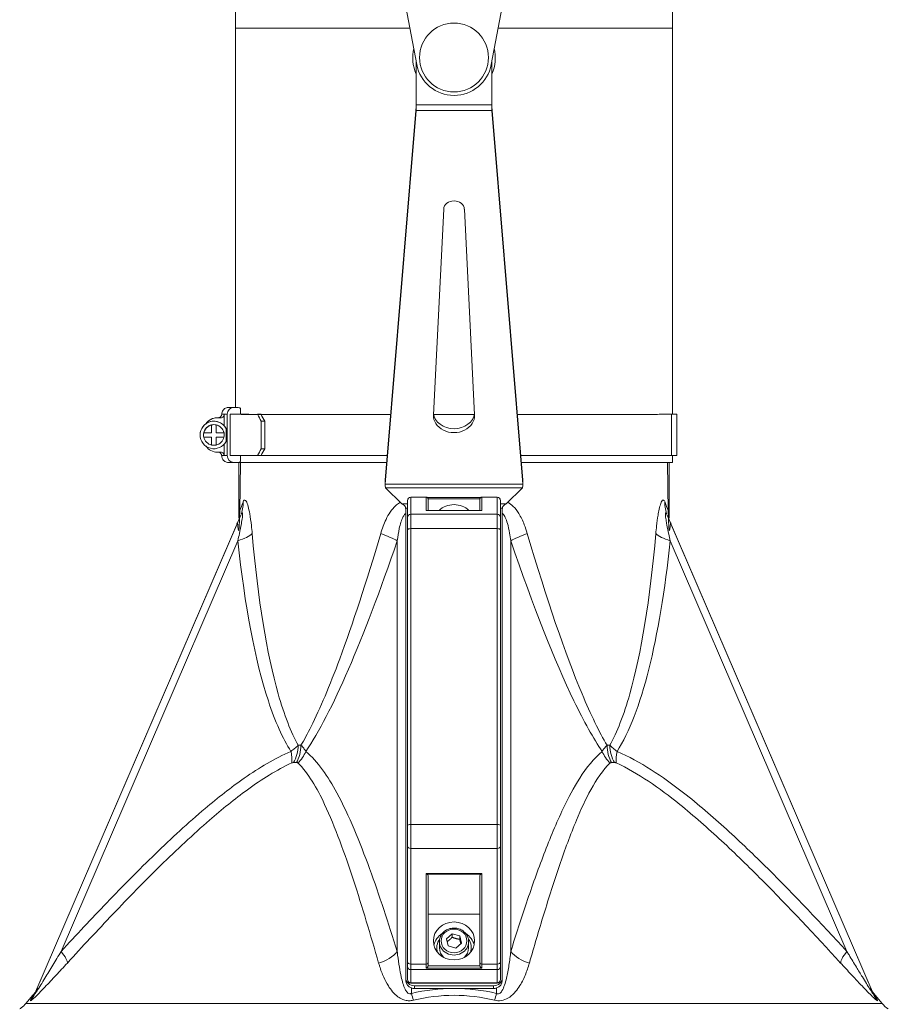
# Model space of a CAD drawing. Units: millimetres. Extents: x -13951 to 12703, y 1228 to 7756.
# Drawn here: x -3815 to -3563, y 2257 to 2543 of the extents above; entities that cross this region are included whole.
import ezdxf

# ---------------------------------------------------------------- set-up
doc = ezdxf.new("R2010")
doc.units = ezdxf.units.MM
doc.layers.add('ERGO', color=3, linetype='Continuous', lineweight=15)
doc.layers.add('OŚ', color=40, linetype='Continuous', lineweight=15)

# ---------------------------------------------------------------- blocks, each defined once
blk = doc.blocks.new('ERGO LUX-K-3 #2')
at = {"layer": 'ERGO'}
for p, q in [((-10.81, 613.23), (-15, 635.28)), ((15, 635.28), (10.81, 613.23)), ((-63.5, 630.28), (-63.5, 623.82)), ((63.5, 623.82), (63.5, 630.28)), ((-63.5, 623.82), (-12.82, 623.82)), ((-63.5, 623.82), (-63.5, 513.62)), ((12.82, 623.82), (63.5, 623.82)), ((63.5, 623.82), (63.5, 511.62)), ((-11, 601.58), (-11, 614.24)), ((11, 601.58), (11, 614.24)), ((-19.98, 492.45), (-11.02, 601.03)), ((-11.02, 599.92), (-11.02, 601.03)), ((-11, 601.58), (11, 601.58)), ((11.02, 601.03), (19.98, 492.45)), ((11.02, 599.92), (11.02, 601.03)), ((-19.98, 491.34), (-11.02, 599.92)), ((11.02, 599.92), (-11.02, 599.92)), ((11.02, 599.92), (19.98, 491.34)), ((-5.99, 511.5), (-3, 571.25)), ((3, 571.25), (5.99, 511.5)), ((-63.95, 513.62), (-62.97, 513.62)), ((-63.5, 513.62), (-63.95, 513.62)), ((-61.99, 513.35), (-61.99, 511.62)), ((-68.76, 510.62), (-67.77, 510.62)), ((-68.76, 510.62), (-68.46, 510.62)), ((-68.46, 510.62), (-68.76, 510.62)), ((-68.76, 510.62), (-68.76, 510.62)), ((-66.76, 511.62), (-66.76, 508.27)), ((-65.9, 499.62), (-65.9, 511.62)), ((-65.03, 511.62), (-65.03, 499.62)), ((-63.85, 511.62), (-65.03, 511.62)), ((-61.99, 511.62), (-63.17, 511.62)), ((-63.17, 511.62), (-63.17, 511.62)), ((-56.06, 511.62), (-57.06, 511.62)), ((-56, 501.62), (-56, 509.62)), ((-56, 509.62), (-54.99, 509.62)), ((-54.99, 509.62), (-54.99, 501.62)), ((63.17, 499.62), (63.17, 511.62)), ((64.72, 499.62), (64.72, 511.62)), ((-70.41, 508.55), (-70.41, 508.55)), ((-70.41, 506.27), (-70.41, 508.55)), ((-69.11, 508.55), (-69.11, 508.55)), ((-69.11, 508.55), (-69.11, 506.27)), ((-66.24, 507.52), (-66.24, 503.72)), ((-73.76, 505.64), (-73.76, 505.64)), ((-72.76, 505.64), (-72.76, 505.64)), ((-72.68, 506.27), (-72.68, 506.27)), ((-72.68, 506.27), (-70.41, 506.27)), ((-70.41, 504.97), (-72.68, 504.97)), ((-72.68, 504.97), (-72.68, 504.97)), ((-70.41, 504.97), (-72.68, 504.97)), ((-70.41, 504.97), (-70.41, 504.97)), ((-70.41, 502.69), (-70.41, 504.97)), ((-69.11, 506.27), (-66.83, 506.27)), ((-66.83, 504.97), (-69.11, 504.97)), ((-69.11, 504.97), (-69.11, 504.97)), ((-66.83, 504.97), (-69.11, 504.97)), ((-69.11, 504.97), (-69.11, 502.69)), ((-66.83, 506.27), (-66.83, 506.27)), ((-66.83, 504.97), (-66.83, 504.97)), ((-66.76, 505.61), (-66.76, 505.61)), ((-67.77, 500.62), (-68.76, 500.62)), ((-66.76, 502.98), (-66.76, 499.62)), ((-54.99, 501.62), (-56, 501.62)), ((-61.99, 499.62), (-61.99, 497.89)), ((-57.06, 499.62), (-56.06, 499.62)), ((63.5, 499.62), (63.5, 497.64)), ((-62.97, 497.62), (-63.95, 497.62)), ((-62.69, 497.64), (-19.55, 497.64)), ((-62.5, 481.49), (-62.5, 497.64)), ((-62.02, 497.64), (-62.26, 483.49)), ((19.55, 497.64), (63.5, 497.64)), ((62.02, 497.64), (62.26, 483.49)), ((62.5, 481.49), (62.5, 497.64)), ((-19.98, 491.34), (-19.98, 492.45)), ((-19.98, 491.16), (-19.98, 492.39)), ((19.98, 491.34), (19.98, 492.45)), ((19.98, 492.39), (19.98, 491.16)), ((-19.98, 491.34), (19.98, 491.34)), ((19.88, 490.25), (-19.88, 490.25)), ((-19.88, 490.25), (-15.2, 485.63)), ((15.2, 485.63), (19.88, 490.25)), ((-13.5, 486.53), (-13.5, 486.56)), ((-13.5, 486.53), (-13.5, 481.62)), ((-12.5, 487.56), (-12.5, 487.52)), ((-12.5, 487.56), (-8.1, 487.56)), ((-12.5, 487.52), (-8.1, 487.52)), ((-12.5, 482.61), (-12.5, 487.52)), ((-8.1, 487.52), (-8.1, 487.56)), ((-8.1, 487.52), (-8.1, 483.68)), ((-7.74, 487.43), (7.74, 487.43)), ((-7.51, 487.07), (7.51, 487.07)), ((-7.5, 486.96), (-7.5, 486.93)), ((-7.5, 483.69), (-7.5, 486.93)), ((7.5, 486.93), (7.5, 486.96)), ((7.5, 486.93), (7.5, 483.69)), ((8.1, 487.56), (8.1, 487.52)), ((8.1, 487.56), (12.5, 487.56)), ((8.1, 483.68), (8.1, 487.52)), ((8.1, 487.52), (12.5, 487.52)), ((12.5, 487.52), (12.5, 487.56)), ((12.5, 487.52), (12.5, 482.61)), ((13.5, 486.56), (13.5, 486.53)), ((13.5, 481.62), (13.5, 486.53)), ((-15.2, 485.63), (-13.5, 485.63)), ((-13.5, 484.31), (-14, 484.31)), ((-14, 484.31), (-14, 347.9)), ((-8.1, 483.68), (8.1, 483.68)), ((8.03, 483.69), (-8.03, 483.69)), ((13.5, 485.63), (15.2, 485.63)), ((14, 484.31), (13.5, 484.31)), ((14, 484.31), (14, 347.9)), ((-61.96, 482.3), (-121.74, 343.39)), ((-13.5, 478.03), (-13.5, 481.62)), ((-12.5, 482.61), (12.5, 482.61)), ((-12.5, 482.61), (-12.5, 478.43)), ((12.5, 478.43), (12.5, 482.61)), ((13.5, 481.62), (13.5, 478.03)), ((121.74, 343.39), (61.96, 482.3)), ((-121.16, 344.75), (-63.04, 479.8)), ((-63.04, 479.8), (-121.16, 344.75)), ((-13.5, 478.03), (-13.5, 392.08)), ((-12.5, 392.47), (-12.5, 478.43)), ((-12.5, 478.43), (12.5, 478.43)), ((12.5, 478.43), (12.5, 392.47)), ((13.5, 392.08), (13.5, 478.03)), ((63.04, 479.8), (121.16, 344.75)), ((63.04, 479.8), (121.16, 344.75)), ((-114.16, 355.57), (-62.8, 474.91)), ((-16.49, 474.9), (-16.49, 355.56)), ((16.49, 355.56), (16.49, 474.9)), ((62.8, 474.91), (114.16, 355.57)), ((-13.5, 386.12), (-13.5, 392.08)), ((-12.5, 392.47), (-12.5, 385.52)), ((-12.5, 392.47), (12.5, 392.47)), ((12.5, 385.52), (12.5, 392.47)), ((13.5, 392.08), (13.5, 386.12)), ((-13.5, 386.12), (-13.5, 352.48)), ((-12.5, 385.52), (12.5, 385.52)), ((-12.5, 351.88), (-12.5, 385.52)), ((12.5, 385.52), (12.5, 351.88)), ((13.5, 352.48), (13.5, 386.12)), ((-8.1, 378.19), (-8.1, 351.88)), ((8.1, 378.19), (-8.1, 378.19)), ((7.8, 378), (-7.8, 378)), ((8.1, 351.88), (8.1, 378.19)), ((-7.5, 352.24), (-7.5, 377.59)), ((7.5, 377.59), (7.5, 352.24)), ((7.5, 366.43), (-7.5, 366.43)), ((-2.21, 359.22), (-0.54, 360.68)), ((-0.54, 360.68), (1.67, 360.08)), ((-0.54, 360.68), (-0.54, 359.69)), ((-4.25, 358.42), (-4.25, 356.64)), ((-1.67, 357.16), (-2.21, 359.22)), ((2.21, 358.02), (0.54, 356.56)), ((1.67, 360.08), (2.21, 358.02)), ((1.67, 359.09), (1.67, 360.08)), ((4.25, 358.42), (4.25, 356.64)), ((-5, 356.25), (-5, 356.64)), ((0.54, 356.56), (-1.67, 357.16)), ((5, 356.25), (5, 356.64)), ((-13.5, 351.2), (-13.5, 352.48)), ((-12.5, 351.88), (-8.1, 351.88)), ((-12.5, 351.88), (-12.5, 350.28)), ((-8.1, 350.68), (-8.1, 351.88)), ((-7.5, 352.24), (-7.5, 351.55)), ((7.5, 351.55), (7.5, 352.24)), ((8.1, 351.88), (8.1, 350.68)), ((8.1, 351.88), (12.5, 351.88)), ((12.5, 350.28), (12.5, 351.88)), ((13.5, 352.48), (13.5, 351.2)), ((-13.5, 351.2), (-13.5, 347.38)), ((-12.5, 350.28), (12.5, 350.28)), ((-12.5, 346.46), (-12.5, 350.28)), ((-8.1, 350.68), (8.1, 350.68)), ((-7.52, 351.42), (7.52, 351.42)), ((12.5, 350.28), (12.5, 346.46)), ((13.5, 347.38), (13.5, 351.2)), ((-14, 347.9), (-14, 347.11)), ((-12.5, 346.46), (-12.5, 346.38)), ((12.5, 346.46), (-12.5, 346.46)), ((-12.5, 346.38), (12.5, 346.38)), ((12.5, 346.38), (12.5, 346.46)), ((14, 347.11), (14, 347.9)), ((-12.38, 343.38), (-12.38, 344.96)), ((-11.5, 345.61), (11.5, 345.61)), ((-11.5, 344.82), (-11.5, 345.61)), ((-11.5, 344.82), (0, 344.82)), ((0, 344.82), (11.5, 344.82)), ((11.5, 345.61), (11.5, 344.82)), ((12.38, 344.96), (12.38, 343.38)), ((-122.36, 342.83), (-124.35, 340.47)), ((122.36, 342.83), (124.35, 340.47))]:
    blk.add_line(p, q, dxfattribs=at)
blk.add_circle((0, 615.28), 10, dxfattribs=at)
for centre, radius, start, end in [((0, 615.28), 12, 167.2096, 203.5565), ((0, 615.28), 12, 336.4435, 12.7904), ((0, 615.28), 11, 190.766, 349.234), ((-69.76, 505.62), 4, 28.3929, 331.6071), ((-69.76, 505.62), 4, 33.6338, 179.7382), ((-68.76, 506.62), 4, 90, 145.2406), ((-68.76, 506.62), 4, 90, 145.1876), ((-69.76, 505.62), 3, 359.7382, 179.7382), ((-69.76, 505.62), 3, 102.5133, 167.4867), ((-69.76, 505.62), 3, 77.4867, 102.5133), ((-69.76, 505.62), 3, 12.5133, 77.4867), ((-69.76, 505.62), 3, 167.4867, 192.5133), ((-69.76, 505.62), 3, 192.5133, 257.4867), ((-69.76, 505.62), 3, 282.5133, 347.4867), ((-69.76, 505.62), 3, 347.4867, 12.5133), ((-68.76, 504.62), 4, 214.8264, 270), ((-69.76, 505.62), 3, 257.4867, 282.5133), ((-12.5, 486.56), 1, 90, 180), ((-8.1, 486.96), 0.6, 0, 90), ((8.1, 486.96), 0.6, 90, 180), ((12.5, 486.56), 1, 0, 90), ((-12.5, 347.38), 1, 180, 270), ((12.5, 347.38), 1, 270, 0)]:
    blk.add_arc(centre, radius, start, end, dxfattribs=at)
for centre, major_axis, ratio, start_param, end_param in [((0, 571.15), (-3, 0), 0.831322, 3.183271, 6.241507), ((0, 513.62), (-65.5, 0), 0.000083, 6.065019, 6.501351), ((-63.95, 511.62), (0, 2), 0.976296, 0.000383, 1.571179), ((0, 513.62), (-64.5, 0), 0.000083, 6.106867, 6.501351), ((-62.97, 511.62), (0, 2), 0.976296, 5.757543, 6.283568), ((0, 510.62), (-68.5, 0), 0.000083, 6.151417, 6.429694), ((0, 511.62), (-67.5, 0), 0.000083, 0.000086, 0.148781), ((0, 511.62), (-67.5, 0), 0.000083, 0.148695, 0.218166), ((-0.98, 511.62), (-65.7, 0), 0.000083, 0.224598, 0.547749), ((-0.98, 511.62), (-64.5, 0), 0.000083, 0.224718, 0.547182), ((0, 511.62), (-64.7, 0), 0.000083, 0.218166, 1.282453), ((0, 511.62), (-63.5, 0), 0.000083, 0.218166, 1.276843), ((-0.98, 509.62), (57.77, -57.78), 0.541538, 4.185718, 4.216164), ((-0.98, 509.62), (-56.72, 56.72), 0.541538, 1.043559, 1.074571), ((0, 511.29), (6, 0), 0.831322, 3.099914, 6.324864), ((0, 512.41), (-6, 0), 0.831322, 0.094703, 3.04689), ((0, 511.62), (63.5, 0), 0.000083, 4.61895, 4.805828), ((0, 511.62), (64.7, 0), 0.000083, 4.620689, 4.804089), ((0, 511.62), (63.5, 0), 0.000083, 5.006342, 6.065019), ((0, 511.62), (64.7, 0), 0.000083, 5.000733, 6.065019), ((-0.98, 511.62), (64.5, 0), 0.000083, 6.065019, 6.310297), ((-0.98, 511.62), (65.7, 0), 0.000083, 6.065019, 6.476492), ((-0.98, 501.62), (-57.78, -57.77), 0.54148, 5.208766, 5.239212), ((-0.98, 501.62), (56.72, 56.71), 0.54148, 2.067173, 2.098186), ((0, 499.62), (-67.5, 0), 0.000083, 0, 0.148695), ((0, 499.62), (-67.5, 0), 0.000083, 0.148695, 0.218166), ((-63.95, 499.62), (0, -2), 0.976296, 4.712772, 6.283568), ((-0.98, 499.62), (-65.7, 0), 0.000083, 0.224598, 0.547749), ((-62.97, 499.62), (0, -2), 0.976296, 0.000383, 0.526247), ((0, 499.62), (64.7, 0), 0.000083, 3.664333, 4.408031), ((0, 499.62), (64.7, 0), 0.000083, 5.016734, 6.065019), ((-0.98, 499.62), (65.7, 0), 0.000083, 6.065019, 6.283185), ((-12.5, 486.53), (-1, 0), 0.99313, 4.712389, 6.283185), ((-8.1, 486.93), (0.6, 0), 0.99313, 0, 1.570796), ((8.1, 486.93), (-0.6, 0), 0.99313, 4.712389, 6.283185), ((12.5, 486.53), (1, 0), 0.99313, 0, 1.570796), ((-71.15, 486.25), (9.19, -3.95), 0.908846, 0.000079, 0.423432), ((-8.1, 483.09), (0.448, 0.448), 0.889091, 0.726755, 0.844041), ((0, 479.87), (6, 0), 0.918584, 0.764437, 2.377155), ((8.1, 483.09), (-0.448, 0.448), 0.889091, 5.439144, 5.55643), ((71.15, 486.25), (-9.19, -3.95), 0.908846, 5.859753, 6.283107), ((-12.5, 481.62), (-1, 0), 0.99313, 4.712389, 6.283185), ((12.5, 481.62), (1, 0), 0.99313, 0, 1.570796), ((-6.37, 641.08), (69.44, -161.37), 0.000013, 6.103846, 6.462585), ((-12.5, 478.03), (-1, 0), 0.395225, 4.712389, 6.283185), ((12.5, 478.03), (1, 0), 0.395225, 0, 1.570796), ((-68.02, 477.15), (9.95, 1.04), 0.320491, 5.231717, 5.914446), ((3.86, 700.92), (-58.6, -296.36), 0.118889, 0.273453, 0.727248), ((-24.71, 477.15), (-9.47, 3.22), 0.099051, 3.694606, 4.377334), ((24.71, 477.15), (9.47, 3.22), 0.099051, 1.905851, 2.588579), ((-2.45, 700.92), (38.11, -296.36), 0.191217, 0.225393, 0.679188), ((68.02, 477.15), (-9.95, 1.04), 0.320491, 0.36874, 1.051468), ((-50.97, 415.6), (0, 8), 0.713348, 4.011896, 4.695054), ((-50.07, 415.6), (0, -8), 0.70081, 0.870301, 1.553459), ((0, 415.47), (-63.45, 0), 0.000083, 0.776532, 0.794264), ((50.07, 415.6), (0, 8), 0.70081, 1.588133, 2.271291), ((0, 415.47), (-63.45, 0), 0.000083, 2.347343, 2.365076), ((50.97, 415.6), (0, -8), 0.713348, 4.729724, 5.412882), ((-51.54, 415.48), (3.15, -7.36), 0.430426, 0.627943, 1.145882), ((-49.63, 415.48), (-5.09, -6.17), 0.829901, 1.410185, 1.928124), ((49.63, 415.48), (5.09, -6.17), 0.829901, 4.355062, 4.873), ((51.54, 415.48), (-3.15, -7.36), 0.430426, 5.137304, 5.655242), ((0, 410.45), (65.33, 0), 0.000083, 3.918109, 3.935842), ((0, 410.45), (65.33, 0), 0.000083, 5.488921, 5.506654), ((-12.5, 392.08), (-1, 0), 0.395225, 4.712389, 6.283185), ((12.5, 392.08), (1, 0), 0.395225, 0, 1.570796), ((-12.5, 386.12), (-1, 0), 0.597905, 0, 1.570796), ((12.5, 386.12), (1, 0), 0.597905, 4.712389, 6.283185), ((-8.1, 378.55), (0.569, -0.569), 0.331881, 5.032831, 5.55643), ((-8.1, 377.59), (-0.6, 0), 0.79045, 3.141593, 4.18879), ((8.1, 377.59), (-0.6, 0), 0.79045, 5.235988, 6.283185), ((8.1, 378.55), (0.569, 0.569), 0.331881, 3.868348, 4.391947), ((0, 356.25), (-6, 0), 0.918584, 5.314828, 6.066363), ((0, 356.25), (6, 0), 0.918584, 0.216822, 0.968358), ((0, 356.64), (-5, 0), 0.918584, 5.699395, 6.583895), ((0, 358.42), (-4.25, 0), 0.918584, 0, 3.141593), ((0, 356.64), (5, 0), 0.918584, 5.982475, 6.866976), ((-118.34, 357.36), (5.89, -5.42), 0.223258, 0.150687, 1.004052), ((-23.07, 357.36), (-7.64, -2.38), 0.659863, 1.518961, 2.372326), ((0, 356.25), (-5, 0), 0.918584, 0, 0.168752), ((0, 356.64), (-4.25, 0), 0.918584, 0, 0.815198), ((0, 356.64), (4.25, 0), 0.918584, 5.467987, 6.283185), ((0, 356.25), (5, 0), 0.918584, 6.114433, 6.283185), ((23.07, 357.36), (7.64, -2.38), 0.659863, 3.91086, 4.764225), ((118.34, 357.36), (-5.89, -5.42), 0.223258, 5.279133, 6.132498), ((-12.5, 352.48), (-1, 0), 0.597905, 0, 1.570796), ((-8.1, 352.24), (0.6, 0), 0.597905, 4.712389, 6.283185), ((8.1, 352.24), (-0.6, 0), 0.597905, 0, 1.570796), ((12.5, 352.48), (1, 0), 0.597905, 4.712389, 6.283185), ((-12.5, 351.2), (-1, 0), 0.918584, 0, 1.570796), ((12.5, 351.2), (1, 0), 0.918584, 4.712389, 6.283185), ((-11.5, 347.9), (-2.5, 0), 0.918584, 0, 1.570796), ((-11.5, 347.11), (-2.5, 0), 0.918584, 0, 1.211344), ((-12.5, 347.38), (-1, 0), 0.918584, 0, 1.570796), ((11.5, 347.9), (2.5, 0), 0.918584, 4.712389, 6.283185), ((11.5, 347.11), (2.5, 0), 0.918584, 5.071842, 6.283185), ((12.5, 347.38), (1, 0), 0.918584, 4.712389, 6.283185), ((-129.09, 346.56), (7.35, -3.16), 0.970021, 5.977972, 6.283051), ((-11.5, 347.11), (2.5, 0), 0.918584, 4.352936, 4.712389), ((-12.38, 346.55), (1.79, -7.8), 0.096019, 5.107774, 5.412853), ((11.5, 347.11), (2.5, 0), 0.918584, 4.712389, 5.071842), ((12.38, 346.55), (-1.79, -7.8), 0.096019, 0.870333, 1.175412), ((129.09, 346.56), (-7.35, -3.16), 0.970021, 0.000135, 0.305214), ((0, 340.47), (124.35, 0), 0.000083, 3.141523, 6.283255)]:
    blk.add_ellipse(centre, major_axis=major_axis, ratio=ratio, start_param=start_param, end_param=end_param, dxfattribs=at)
for major_axis in [(-6, 0), (3.75, 0)]:
    blk.add_ellipse((0, 358.62), major_axis=major_axis, ratio=0.918584, dxfattribs=at)
for points, knots in [([(-11.02, 601.03), (-11.02, 601.07), (-11.01, 601.11), (-11.01, 601.2), (-11.01, 601.25), (-11, 601.34), (-11, 601.39), (-11, 601.49), (-11, 601.53), (-11, 601.58)], [0, 0, 0, 0, 0.25, 0.25, 0.5, 0.5, 0.75, 0.75, 1, 1, 1, 1]), ([(11, 601.58), (11, 601.53), (11, 601.49), (11, 601.39), (11, 601.34), (11.01, 601.25), (11.01, 601.2), (11.01, 601.11), (11.02, 601.07), (11.02, 601.03)], [0, 0, 0, 0, 0.25, 0.25, 0.5, 0.5, 0.75, 0.75, 1, 1, 1, 1]), ([(-67.5, 511.62), (-67.5, 511.84), (-67.46, 512.06), (-67.33, 512.46), (-67.23, 512.66), (-66.97, 513), (-66.81, 513.15), (-66.46, 513.39), (-66.27, 513.48), (-65.96, 513.57), (-65.86, 513.59), (-65.72, 513.61), (-65.69, 513.61), (-65.64, 513.62), (-65.62, 513.62), (-65.59, 513.62), (-65.58, 513.62), (-65.56, 513.62), (-65.56, 513.62), (-65.55, 513.62), (-65.54, 513.62), (-65.53, 513.62), (-65.52, 513.62), (-65.51, 513.62), (-65.5, 513.62), (-65.48, 513.62), (-65.46, 513.62), (-65.33, 513.62), (-65.15, 513.62), (-64.63, 513.62), (-64.32, 513.62), (-63.95, 513.62)], [0, 0, 0, 0, 0.064859, 0.064859, 0.128546, 0.128546, 0.192275, 0.192275, 0.255999, 0.255999, 0.287365, 0.287365, 0.298027, 0.298027, 0.304375, 0.304375, 0.309763, 0.309763, 0.315099, 0.315099, 0.324431, 0.324431, 0.346433, 0.346433, 0.412357, 0.412357, 0.610109, 0.610109, 1.203926, 1.203926, 1.723991, 1.723991, 1.723991, 1.723991]), ([(-64.48, 513.62), (-64.48, 513.62), (-64.48, 513.62), (-64.48, 513.62), (-64.46, 513.62), (-64.36, 513.62), (-64.22, 513.62), (-63.76, 513.62), (-63.41, 513.62), (-62.97, 513.62)], [0.175099, 0.175099, 0.175099, 0.175099, 0.19151, 0.19151, 0.364768, 0.364768, 0.884886, 0.884886, 1.493508, 1.493508, 1.493508, 1.493508]), ([(-68.76, 510.62), (-69.17, 510.62), (-69.59, 510.56), (-70.39, 510.3), (-70.76, 510.11), (-71.44, 509.62), (-71.74, 509.32), (-72, 508.96), (-72.02, 508.93), (-72.04, 508.9)], [1.5707963, 1.5707963, 1.5707963, 1.5707963, 1.8840419, 1.8840419, 2.1972874, 2.1972874, 2.5105329, 2.5105329, 2.5349272, 2.5349272, 2.5349272, 2.5349272]), ([(-68.49, 510.62), (-68.49, 510.62), (-68.49, 510.62), (-68.49, 510.62), (-68.49, 510.62), (-68.48, 510.62), (-68.47, 510.62), (-68.46, 510.62), (-68.45, 510.62), (-68.43, 510.63), (-68.43, 510.63), (-68.41, 510.63), (-68.4, 510.63), (-68.37, 510.63), (-68.34, 510.64), (-68.23, 510.66), (-68.14, 510.69), (-67.99, 510.76), (-67.93, 510.8), (-67.77, 510.93), (-67.68, 511.04), (-67.58, 511.22), (-67.55, 511.3), (-67.51, 511.46), (-67.5, 511.54), (-67.5, 511.62)], [0.8295386, 0.8295386, 0.8295386, 0.8295386, 0.8428142, 0.8428142, 0.8730291, 0.8730291, 0.8867362, 0.8867362, 0.893648, 0.893648, 0.8971105, 0.8971105, 0.9005673, 0.9005673, 0.9074875, 0.9074875, 0.9352759, 0.9352759, 0.9578509, 0.9578509, 0.9974018, 0.9974018, 1.0210641, 1.0210641, 1.0461997, 1.0461997, 1.0461997, 1.0461997]), ([(-67.77, 510.62), (-67.64, 510.62), (-67.49, 510.65), (-67.26, 510.75), (-67.14, 510.83), (-66.96, 511), (-66.88, 511.13), (-66.78, 511.35), (-66.76, 511.5), (-66.76, 511.62)], [0.1488892, 0.1488892, 0.1488892, 0.1488892, 0.1864459, 0.1864459, 0.2238007, 0.2238007, 0.2609046, 0.2609046, 0.2977987, 0.2977987, 0.2977987, 0.2977987]), ([(-66.42, 507.84), (-66.38, 507.77), (-66.33, 507.69), (-66.26, 507.57), (-66.25, 507.55), (-66.24, 507.52)], [1.0933839, 1.0933839, 1.0933839, 1.0933839, 1.177416, 1.177416, 1.2005591, 1.2005591, 1.2005591, 1.2005591]), ([(-67.5, 499.62), (-67.5, 499.73), (-67.52, 499.84), (-67.59, 500.04), (-67.64, 500.14), (-67.77, 500.31), (-67.84, 500.39), (-68.02, 500.51), (-68.12, 500.55), (-68.27, 500.6), (-68.32, 500.61), (-68.38, 500.62), (-68.39, 500.62), (-68.41, 500.62), (-68.42, 500.62), (-68.43, 500.62), (-68.44, 500.62), (-68.45, 500.62), (-68.46, 500.62), (-68.46, 500.62), (-68.46, 500.62), (-68.46, 500.62)], [0, 0, 0, 0, 0.0324307, 0.0324307, 0.0642749, 0.0642749, 0.0961397, 0.0961397, 0.1279949, 0.1279949, 0.1433762, 0.1433762, 0.1470889, 0.1470889, 0.1498378, 0.1498378, 0.1535409, 0.1535409, 0.1572125, 0.1572125, 0.1575339, 0.1575339, 0.1575339, 0.1575339]), ([(-66.76, 499.62), (-66.76, 499.75), (-66.78, 499.89), (-66.88, 500.12), (-66.96, 500.24), (-67.14, 500.42), (-67.26, 500.5), (-67.49, 500.59), (-67.64, 500.62), (-67.77, 500.62)], [0.2977987, 0.2977987, 0.2977987, 0.2977987, 0.3346928, 0.3346928, 0.3717967, 0.3717967, 0.4091515, 0.4091515, 0.4467082, 0.4467082, 0.4467082, 0.4467082]), ([(-63.95, 497.62), (-64.48, 497.62), (-64.87, 497.62), (-65.26, 497.62), (-65.35, 497.62), (-65.45, 497.62), (-65.47, 497.62), (-65.49, 497.62), (-65.5, 497.62), (-65.51, 497.62), (-65.52, 497.62), (-65.53, 497.62), (-65.53, 497.62), (-65.56, 497.62), (-65.56, 497.62), (-65.58, 497.62), (-65.58, 497.63), (-65.6, 497.63), (-65.6, 497.63), (-65.63, 497.63), (-65.65, 497.63), (-65.71, 497.63), (-65.75, 497.64), (-65.97, 497.67), (-66.14, 497.72), (-66.47, 497.86), (-66.62, 497.96), (-66.9, 498.18), (-67.02, 498.31), (-67.22, 498.6), (-67.31, 498.75), (-67.46, 499.14), (-67.5, 499.38), (-67.5, 499.62)], [0, 0, 0, 0, 0.731623, 0.731623, 1.090234, 1.090234, 1.264602, 1.264602, 1.349492, 1.349492, 1.381327, 1.381327, 1.407583, 1.407583, 1.414164, 1.414164, 1.417452, 1.417452, 1.420749, 1.420749, 1.42743, 1.42743, 1.440693, 1.440693, 1.493741, 1.493741, 1.546632, 1.546632, 1.599523, 1.599523, 1.652413, 1.652413, 1.724016, 1.724016, 1.724016, 1.724016]), ([(-58.63, 476.98), (-58.7, 477.78), (-58.78, 478.57), (-59, 480.53), (-59.16, 481.67), (-59.49, 483.51), (-59.64, 484.24), (-59.99, 485.51), (-60.18, 486.05), (-60.51, 486.58), (-60.64, 486.69), (-60.89, 486.71), (-61.01, 486.63), (-61.18, 486.37), (-61.24, 486.24), (-61.3, 486.08)], [0, 0, 0, 0, 0.255625, 0.255625, 0.647165, 0.647165, 0.940976, 0.940976, 1.249099, 1.249099, 1.454324, 1.454324, 1.650964, 1.650964, 1.773864, 1.773864, 1.773864, 1.773864]), ([(61.3, 486.08), (61.24, 486.24), (61.18, 486.37), (61.03, 486.6), (60.94, 486.68), (60.69, 486.73), (60.54, 486.62), (60.28, 486.2), (60.18, 485.99), (59.92, 485.28), (59.75, 484.69), (59.49, 483.49), (59.37, 482.9), (59.11, 481.29), (58.97, 480.23), (58.76, 478.43), (58.69, 477.71), (58.63, 476.98)], [0, 0, 0, 0, 0.1229, 0.1229, 0.280867, 0.280867, 0.524765, 0.524765, 0.678833, 0.678833, 0.95582, 0.95582, 1.18087, 1.18087, 1.540951, 1.540951, 1.773864, 1.773864, 1.773864, 1.773864]), ([(-63.07, 479.73), (-63.07, 479.73), (-63.07, 479.73), (-63.07, 479.73), (-63.07, 479.73), (-63.06, 479.74), (-63.06, 479.75), (-63.05, 479.77), (-63.05, 479.77), (-63.04, 479.79), (-63.04, 479.79), (-63.04, 479.81), (-63.03, 479.82), (-63.02, 479.85), (-63.01, 479.87), (-62.98, 479.95), (-62.96, 479.99), (-62.87, 480.22), (-62.44, 473.24), (-62.26, 483.49)], [-0.008999777, -0.008999777, -0.008999777, -0.008999777, -0.008969911, -0.008969911, -0.004485708, -0.004485708, -0.002243607, -0.002243607, -0.001680118, -0.001680118, -0.001380435, -0.001380435, -0.000930554, -0.000930554, -0.000544989, -0.000544989, -0.000278216, -0.000278216, -0.000001506, -0.000001506, -0.000001506, -0.000001506]), ([(-61.3, 486.08), (-61.39, 485.84), (-61.47, 485.61), (-62.02, 484.13), (-62.26, 483.49), (-62.26, 483.49)], [-0.1793696, -0.1793696, -0.1793696, -0.1793696, -0.1540495, -0.1540495, 0.0000015, 0.0000015, 0.0000015, 0.0000015]), ([(-15.63, 486.06), (-15.71, 486.02), (-15.78, 485.98), (-16.26, 485.69), (-16.65, 485.39), (-18.15, 483.99), (-19.04, 482.6), (-20.38, 479.8), (-20.88, 478.4), (-21.3, 476.98)], [0.607968, 0.607968, 0.607968, 0.607968, 0.636359, 0.636359, 0.802787, 0.802787, 1.319319, 1.319319, 1.774027, 1.774027, 1.774027, 1.774027]), ([(-14, 484.31), (-14, 484.62), (-14.3, 485.06), (-14.66, 485.34), (-14.84, 485.47), (-15.02, 485.57), (-15.2, 485.63)], [0, 0, 0, 0, 0.677305, 0.677305, 0.677305, 1, 1, 1, 1]), ([(-14, 483.52), (-14, 483.86), (-14.04, 484.25), (-14.11, 484.67), (-14.12, 484.69), (-14.12, 484.71)], [0, 0, 0, 0, 0.25, 0.25, 0.2612249, 0.2612249, 0.2612249, 0.2612249]), ([(15.2, 485.63), (14.83, 485.51), (14.41, 485.18), (14.18, 484.81), (14.07, 484.63), (14, 484.46), (14, 484.31)], [0, 0, 0, 0, 0.677305, 0.677305, 0.677305, 1, 1, 1, 1]), ([(14.12, 484.71), (14.12, 484.69), (14.11, 484.67), (14.04, 484.25), (14, 483.86), (14, 483.52)], [0.7387751, 0.7387751, 0.7387751, 0.7387751, 0.75, 0.75, 1, 1, 1, 1]), ([(21.3, 476.98), (21.04, 477.85), (20.76, 478.71), (19.97, 480.7), (19.44, 481.82), (18.33, 483.59), (17.79, 484.29), (16.71, 485.35), (16.19, 485.75), (15.63, 486.06)], [0, 0, 0, 0, 0.277962, 0.277962, 0.662618, 0.662618, 0.946171, 0.946171, 1.165899, 1.165899, 1.165899, 1.165899]), ([(62.26, 483.49), (62.26, 483.49), (62.02, 484.13), (61.47, 485.61), (61.39, 485.84), (61.3, 486.08)], [-0.0000015, -0.0000015, -0.0000015, -0.0000015, 0.1540495, 0.1540495, 0.1793696, 0.1793696, 0.1793696, 0.1793696]), ([(63.07, 479.73), (63.07, 479.73), (63.07, 479.73), (63.07, 479.73), (63.07, 479.73), (63.06, 479.74), (63.06, 479.75), (63.05, 479.77), (63.05, 479.77), (63.04, 479.79), (63.04, 479.79), (63.04, 479.81), (63.03, 479.82), (63.02, 479.85), (63.01, 479.87), (62.98, 479.95), (62.96, 479.99), (62.87, 480.22), (62.44, 473.24), (62.26, 483.49)], [-0.008999776, -0.008999776, -0.008999776, -0.008999776, -0.008969911, -0.008969911, -0.004485708, -0.004485708, -0.002243607, -0.002243607, -0.001680118, -0.001680118, -0.001380435, -0.001380435, -0.000930554, -0.000930554, -0.000544989, -0.000544989, -0.000278217, -0.000278217, -0.000001506, -0.000001506, -0.000001506, -0.000001506]), ([(-63.07, 479.73), (-63.13, 479.59), (-62.86, 480.22), (-62.16, 481.83), (-62.07, 482.06), (-61.96, 482.3)], [-0.0156099, -0.0156099, -0.0156099, -0.0156099, 0.1540495, 0.1540495, 0.1793696, 0.1793696, 0.1793696, 0.1793696]), ([(-61.96, 482.3), (-61.89, 482.46), (-61.83, 482.59), (-61.68, 482.88), (-61.6, 482.98), (-61.48, 483.03), (-61.44, 482.97), (-61.4, 482.58), (-61.43, 482.16), (-61.56, 481.12), (-61.66, 480.51), (-61.94, 478.96), (-62.13, 477.98), (-62.49, 476.29), (-62.64, 475.6), (-62.8, 474.91)], [-1.773864, -1.773864, -1.773864, -1.773864, -1.650964, -1.650964, -1.454324, -1.454324, -1.249099, -1.249099, -0.940976, -0.940976, -0.647165, -0.647165, -0.255625, -0.255625, 0, 0, 0, 0]), ([(-16.49, 474.9), (-16.33, 476.14), (-16.14, 477.35), (-15.62, 479.74), (-15.28, 480.92), (-14.7, 482.05), (-14.54, 482.3), (-14.26, 482.64), (-14.13, 482.76), (-14, 482.84)], [-1.774027, -1.774027, -1.774027, -1.774027, -1.319319, -1.319319, -0.802787, -0.802787, -0.636359, -0.636359, -0.508227, -0.508227, -0.508227, -0.508227]), ([(14, 482.84), (14.07, 482.8), (14.14, 482.74), (14.46, 482.44), (14.69, 482.09), (15.14, 481.16), (15.34, 480.58), (15.77, 479.08), (15.98, 478.13), (16.28, 476.41), (16.39, 475.66), (16.49, 474.9)], [-1.265655, -1.265655, -1.265655, -1.265655, -1.198689, -1.198689, -0.946171, -0.946171, -0.662618, -0.662618, -0.277962, -0.277962, 0, 0, 0, 0]), ([(62.8, 474.91), (62.65, 475.54), (62.52, 476.17), (62.19, 477.72), (62, 478.63), (61.75, 479.99), (61.67, 480.49), (61.51, 481.49), (61.45, 481.97), (61.42, 482.54), (61.42, 482.7), (61.45, 482.99), (61.5, 483.05), (61.63, 482.94), (61.7, 482.84), (61.83, 482.59), (61.89, 482.46), (61.96, 482.3)], [-1.773864, -1.773864, -1.773864, -1.773864, -1.540951, -1.540951, -1.18087, -1.18087, -0.95582, -0.95582, -0.678833, -0.678833, -0.524765, -0.524765, -0.280867, -0.280867, -0.1229, -0.1229, 0, 0, 0, 0]), ([(-62.8, 474.91), (-60.79, 455.75), (-57.79, 440), (-51.96, 422.36), (-49.76, 417.46), (-47.36, 413.69)], [-0.7037622, -0.7037622, -0.7037622, -0.7037622, -0.4041607, -0.4041607, -0.2499668, -0.2499668, -0.2499668, -0.2499668]), ([(-45.26, 415.46), (-47.39, 419.27), (-49.34, 424.28), (-54.38, 442.07), (-56.94, 457.82), (-58.63, 476.98)], [0.2458816, 0.2458816, 0.2458816, 0.2458816, 0.4041607, 0.4041607, 0.7037622, 0.7037622, 0.7037622, 0.7037622]), ([(-21.3, 476.98), (-25.43, 462.92), (-29.43, 450.7), (-33.19, 440.59), (-36.12, 432.72), (-38.9, 426.14), (-42.52, 418.9), (-43.51, 417.07), (-44.47, 415.46)], [-0.7037622, -0.7037622, -0.7037622, -0.7037622, -0.4839659, -0.4839659, -0.4839659, -0.3128124, -0.3128124, -0.2458816, -0.2458816, -0.2458816, -0.2458816]), ([(16.49, 474.9), (23.01, 455.74), (29.22, 440), (37.75, 422.36), (40.49, 417.46), (43.05, 413.69)], [-0.7037622, -0.7037622, -0.7037622, -0.7037622, -0.4041607, -0.4041607, -0.2499668, -0.2499668, -0.2499668, -0.2499668]), ([(44.47, 415.46), (42.2, 419.27), (39.77, 424.28), (32.31, 442.07), (26.93, 457.82), (21.3, 476.98)], [0.2458816, 0.2458816, 0.2458816, 0.2458816, 0.4041607, 0.4041607, 0.7037622, 0.7037622, 0.7037622, 0.7037622]), ([(58.63, 476.98), (56.94, 457.82), (54.38, 442.07), (49.34, 424.28), (47.39, 419.27), (45.26, 415.46)], [-0.7037622, -0.7037622, -0.7037622, -0.7037622, -0.4041607, -0.4041607, -0.2458816, -0.2458816, -0.2458816, -0.2458816]), ([(-45.26, 415.46), (-45.57, 415.18), (-45.93, 414.86), (-46.65, 414.25), (-46.99, 413.98), (-47.36, 413.69)], [0, 0, 0, 0, 0.04271079, 0.04271079, 0.07421974, 0.07421974, 0.07421974, 0.07421974]), ([(-43.05, 413.69), (-43.22, 414.01), (-43.43, 414.31), (-43.9, 414.91), (-44.18, 415.2), (-44.47, 415.46)], [0, 0, 0, 0, 0.0348701, 0.0348701, 0.07421974, 0.07421974, 0.07421974, 0.07421974]), ([(44.47, 415.46), (44.16, 415.18), (43.86, 414.86), (43.39, 414.25), (43.2, 413.98), (43.05, 413.69)], [0, 0, 0, 0, 0.04271079, 0.04271079, 0.07421974, 0.07421974, 0.07421974, 0.07421974]), ([(47.36, 413.69), (46.95, 414.01), (46.58, 414.31), (45.87, 414.91), (45.55, 415.2), (45.26, 415.46)], [0, 0, 0, 0, 0.03487011, 0.03487011, 0.07421974, 0.07421974, 0.07421974, 0.07421974]), ([(-47.36, 413.69), (-52.05, 411.68), (-56.58, 408.96), (-64.83, 403.2), (-68.6, 400.22), (-77.27, 392.9), (-82.09, 388.44), (-91.57, 379.27), (-96.24, 374.54), (-105.34, 365.07), (-109.76, 360.34), (-114.16, 355.57)], [-9.311212, -9.311212, -9.311212, -9.311212, -7.614179, -7.614179, -6.097613, -6.097613, -4.053454, -4.053454, -1.996765, -1.996765, 0, 0, 0, 0]), ([(-16.49, 355.56), (-19.04, 363.76), (-21.68, 371.84), (-25.97, 383.52), (-27.45, 387.35), (-30.59, 394.75), (-32.25, 398.32), (-35.34, 404.04), (-36.72, 406.31), (-39.69, 410.4), (-41.29, 412.23), (-43.05, 413.69)], [0, 0, 0, 0, 3.428414, 3.428414, 5.142618, 5.142618, 6.856823, 6.856823, 8.084597, 8.084597, 9.312372, 9.312372, 9.312372, 9.312372]), ([(43.05, 413.69), (40.61, 411.68), (38.48, 408.96), (34.81, 403.2), (33.23, 400.22), (29.73, 392.89), (27.88, 388.44), (24.36, 379.26), (22.69, 374.53), (19.5, 365.07), (17.98, 360.33), (16.49, 355.56)], [-9.311212, -9.311212, -9.311212, -9.311212, -7.614179, -7.614179, -6.097613, -6.097613, -4.053454, -4.053454, -1.996765, -1.996765, 0, 0, 0, 0]), ([(114.16, 355.57), (106.61, 363.76), (98.98, 371.84), (87.21, 383.53), (83.24, 387.35), (75.11, 394.75), (70.96, 398.33), (63.63, 404.05), (60.5, 406.31), (54.06, 410.4), (50.76, 412.23), (47.36, 413.69)], [0, 0, 0, 0, 3.428414, 3.428414, 5.142618, 5.142618, 6.856823, 6.856823, 8.084597, 8.084597, 9.312372, 9.312372, 9.312372, 9.312372]), ([(-112.33, 352.21), (-107.96, 356.98), (-103.57, 361.71), (-94.55, 371.18), (-89.93, 375.91), (-80.58, 385.08), (-75.85, 389.54), (-67.41, 396.86), (-63.75, 399.84), (-55.83, 405.6), (-51.53, 408.32), (-47.14, 410.33)], [0, 0, 0, 0, 1.996765, 1.996765, 4.053454, 4.053454, 6.097613, 6.097613, 7.614179, 7.614179, 9.311212, 9.311212, 9.311212, 9.311212]), ([(-47.14, 410.33), (-47.05, 410.37), (-46.97, 410.39), (-46.79, 410.44), (-46.7, 410.45), (-46.61, 410.45)], [-0.07421974, -0.07421974, -0.07421974, -0.07421974, -0.04271079, -0.04271079, 0, 0, 0, 0]), ([(-45.79, 410.45), (-45.7, 410.45), (-45.62, 410.44), (-45.48, 410.4), (-45.43, 410.37), (-45.38, 410.33)], [-0.07421974, -0.07421974, -0.07421974, -0.07421974, -0.0348701, -0.0348701, 0, 0, 0, 0]), ([(-45.38, 410.33), (-43.85, 408.87), (-42.46, 407.04), (-39.89, 402.95), (-38.71, 400.69), (-36.02, 394.97), (-34.58, 391.39), (-31.81, 383.99), (-30.5, 380.17), (-26.66, 368.48), (-24.25, 360.4), (-21.9, 352.2)], [-9.312372, -9.312372, -9.312372, -9.312372, -8.084597, -8.084597, -6.856823, -6.856823, -5.142618, -5.142618, -3.428414, -3.428414, 0, 0, 0, 0]), ([(21.9, 352.2), (23.27, 356.97), (24.66, 361.71), (27.56, 371.18), (29.07, 375.91), (32.2, 385.08), (33.82, 389.54), (36.88, 396.86), (38.25, 399.84), (41.42, 405.6), (43.26, 408.32), (45.38, 410.33)], [0, 0, 0, 0, 1.996765, 1.996765, 4.053454, 4.053454, 6.097613, 6.097613, 7.614179, 7.614179, 9.311212, 9.311212, 9.311212, 9.311212]), ([(45.38, 410.33), (45.42, 410.36), (45.47, 410.39), (45.61, 410.44), (45.69, 410.45), (45.79, 410.45)], [-0.07421974, -0.07421974, -0.07421974, -0.07421974, -0.04271079, -0.04271079, 0, 0, 0, 0]), ([(46.61, 410.45), (46.69, 410.45), (46.78, 410.44), (46.96, 410.4), (47.04, 410.37), (47.14, 410.33)], [-0.07421974, -0.07421974, -0.07421974, -0.07421974, -0.03487011, -0.03487011, 0, 0, 0, 0]), ([(47.14, 410.33), (50.32, 408.88), (53.45, 407.04), (59.59, 402.95), (62.6, 400.69), (69.7, 394.97), (73.75, 391.39), (81.71, 384), (85.63, 380.17), (97.25, 368.48), (104.83, 360.41), (112.33, 352.21)], [-9.312372, -9.312372, -9.312372, -9.312372, -8.084597, -8.084597, -6.856823, -6.856823, -5.142618, -5.142618, -3.428414, -3.428414, 0, 0, 0, 0]), ([(-4.25, 358.42), (-4.25, 358.84), (-4.18, 359.25), (-3.9, 360.05), (-3.69, 360.42), (-3.16, 361.1), (-2.83, 361.39), (-2.09, 361.88), (-1.68, 362.07), (-0.81, 362.32), (-0.36, 362.37), (0.56, 362.35), (1.01, 362.28), (1.87, 361.99), (2.27, 361.78), (2.99, 361.26), (3.3, 360.94), (3.8, 360.23), (3.99, 359.84), (4.2, 359.11), (4.25, 358.76), (4.25, 358.42)], [3.141593, 3.141593, 3.141593, 3.141593, 3.455173, 3.455173, 3.770331, 3.770331, 4.089112, 4.089112, 4.411477, 4.411477, 4.736094, 4.736094, 5.061375, 5.061375, 5.385758, 5.385758, 5.707633, 5.707633, 6.025755, 6.025755, 6.283185, 6.283185, 6.283185, 6.283185]), ([(-114.16, 355.57), (-114.96, 354.22), (-115.76, 352.9), (-117.34, 350.3), (-118.11, 349.02), (-119.28, 347.11), (-119.69, 346.45), (-120.47, 345.2), (-120.84, 344.62), (-121.38, 343.78), (-121.59, 343.48), (-121.79, 343.22), (-121.81, 343.24), (-121.74, 343.39)], [-2.024035, -2.024035, -2.024035, -2.024035, -1.518026, -1.518026, -1.012018, -1.012018, -0.72458, -0.72458, -0.437142, -0.437142, -0.206981, -0.206981, 0, 0, 0, 0]), ([(-12.38, 343.38), (-12.47, 343.33), (-12.56, 343.29), (-12.8, 343.24), (-12.95, 343.25), (-13.28, 343.38), (-13.46, 343.52), (-13.84, 343.95), (-14.03, 344.27), (-14.44, 345.11), (-14.65, 345.67), (-15.02, 346.86), (-15.18, 347.5), (-15.54, 349.07), (-15.72, 350.03), (-16.07, 352.16), (-16.23, 353.34), (-16.42, 354.87), (-16.45, 355.21), (-16.49, 355.56)], [-2.024374, -2.024374, -2.024374, -2.024374, -1.952239, -1.952239, -1.836821, -1.836821, -1.686779, -1.686779, -1.495601, -1.495601, -1.232, -1.232, -0.96424, -0.96424, -0.581974, -0.581974, -0.129736, -0.129736, 0, 0, 0, 0]), ([(16.49, 355.56), (16.35, 354.22), (16.18, 352.89), (15.77, 350.29), (15.54, 349.01), (15.08, 347.11), (14.9, 346.44), (14.47, 345.19), (14.23, 344.61), (13.71, 343.77), (13.45, 343.47), (12.91, 343.21), (12.64, 343.23), (12.38, 343.38)], [-2.024035, -2.024035, -2.024035, -2.024035, -1.518027, -1.518027, -1.012018, -1.012018, -0.724556, -0.724556, -0.437095, -0.437095, -0.206988, -0.206988, 0, 0, 0, 0]), ([(121.74, 343.39), (121.76, 343.34), (121.78, 343.3), (121.79, 343.25), (121.77, 343.26), (121.66, 343.38), (121.56, 343.53), (121.27, 343.96), (121.06, 344.28), (120.52, 345.12), (120.17, 345.68), (119.43, 346.87), (119.04, 347.51), (118.07, 349.08), (117.49, 350.04), (116.2, 352.17), (115.49, 353.35), (114.57, 354.88), (114.36, 355.22), (114.16, 355.57)], [-2.024372, -2.024372, -2.024372, -2.024372, -1.952236, -1.952236, -1.836819, -1.836819, -1.686777, -1.686777, -1.495598, -1.495598, -1.231645, -1.231645, -0.963977, -0.963977, -0.581645, -0.581645, -0.1293, -0.1293, 0, 0, 0, 0]), ([(-123, 341.4), (-123.07, 341.24), (-123.03, 341.21), (-122.7, 341.42), (-122.41, 341.67), (-121.62, 342.41), (-121.1, 342.92), (-120.01, 344.03), (-119.43, 344.62), (-117.8, 346.32), (-116.72, 347.47), (-114.54, 349.8), (-113.44, 351), (-112.33, 352.21)], [0, 0, 0, 0, 0.206981, 0.206981, 0.437142, 0.437142, 0.72458, 0.72458, 1.012018, 1.012018, 1.518026, 1.518026, 2.024035, 2.024035, 2.024035, 2.024035]), ([(-21.9, 352.2), (-21.81, 351.89), (-21.72, 351.58), (-21.28, 350.2), (-20.89, 349.14), (-20.04, 347.23), (-19.6, 346.37), (-18.71, 344.96), (-18.31, 344.4), (-17.4, 343.34), (-16.89, 342.84), (-15.88, 342.1), (-15.4, 341.82), (-14.47, 341.45), (-14.03, 341.33), (-13.21, 341.24), (-12.84, 341.23), (-12.24, 341.3), (-12.02, 341.33), (-11.8, 341.39)], [0, 0, 0, 0, 0.129736, 0.129736, 0.581974, 0.581974, 0.96424, 0.96424, 1.232, 1.232, 1.495601, 1.495601, 1.686779, 1.686779, 1.836821, 1.836821, 1.952239, 1.952239, 2.024374, 2.024374, 2.024374, 2.024374]), ([(11.8, 341.39), (12.43, 341.23), (13.11, 341.2), (14.45, 341.41), (15.09, 341.67), (16.37, 342.4), (16.96, 342.91), (18.01, 344.02), (18.47, 344.61), (19.59, 346.31), (20.17, 347.46), (21.15, 349.79), (21.55, 350.99), (21.9, 352.2)], [0, 0, 0, 0, 0.206988, 0.206988, 0.437095, 0.437095, 0.724556, 0.724556, 1.012018, 1.012018, 1.518027, 1.518027, 2.024035, 2.024035, 2.024035, 2.024035]), ([(112.33, 352.21), (112.62, 351.9), (112.9, 351.59), (114.17, 350.21), (115.15, 349.15), (116.93, 347.24), (117.75, 346.38), (119.09, 344.97), (119.64, 344.41), (120.67, 343.35), (121.17, 342.85), (121.94, 342.11), (122.23, 341.83), (122.66, 341.46), (122.82, 341.34), (122.99, 341.24), (123.03, 341.24), (123.04, 341.3), (123.03, 341.34), (123, 341.4)], [0, 0, 0, 0, 0.1293, 0.1293, 0.581645, 0.581645, 0.963977, 0.963977, 1.231645, 1.231645, 1.495598, 1.495598, 1.686777, 1.686777, 1.836819, 1.836819, 1.952236, 1.952236, 2.024372, 2.024372, 2.024372, 2.024372]), ([(-8.1, 350.68), (-8.1, 350.68), (-8.1, 350.68), (-8.03, 350.72), (-7.96, 350.77), (-7.83, 350.89), (-7.77, 350.96), (-7.66, 351.1), (-7.62, 351.17), (-7.55, 351.3), (-7.53, 351.36), (-7.52, 351.42)], [-0.1028273, -0.1028273, -0.1028273, -0.1028273, -0.1023301, -0.1023301, -0.0724185, -0.0724185, -0.0441386, -0.0441386, -0.0191537, -0.0191537, 0, 0, 0, 0]), ([(7.52, 351.42), (7.53, 351.36), (7.55, 351.3), (7.62, 351.17), (7.66, 351.1), (7.77, 350.96), (7.83, 350.89), (7.96, 350.77), (8.03, 350.72), (8.1, 350.68), (8.1, 350.68), (8.1, 350.68)], [-0.1033695, -0.1033695, -0.1033695, -0.1033695, -0.0840213, -0.0840213, -0.0587826, -0.0587826, -0.0302154, -0.0302154, 0, 0, 0.0005022, 0.0005022, 0.0005022, 0.0005022]), ([(-121.13, 344.81), (-121.13, 344.81), (-121.13, 344.81), (-121.13, 344.8), (-121.14, 344.8), (-121.14, 344.78), (-121.15, 344.78), (-121.16, 344.75), (-121.16, 344.74), (-121.17, 344.73), (-121.17, 344.71), (-121.19, 344.68), (-121.2, 344.66), (-121.23, 344.59), (-121.25, 344.56), (-121.32, 344.41), (-119.65, 346.04), (-122.36, 342.83)], [1.16515743, 1.16515743, 1.16515743, 1.16515743, 1.18750623, 1.18750623, 1.2187564, 1.2187564, 1.23438148, 1.23438148, 1.23763505, 1.23763505, 1.24189037, 1.24189037, 1.24505646, 1.24505646, 1.24701929, 1.24701929, 1.25000656, 1.25000656, 1.25000656, 1.25000656]), ([(-121.74, 343.39), (-121.34, 344.32), (-121.12, 344.83), (-121.12, 344.83), (-121.13, 344.82), (-121.13, 344.8)], [-2.501795, -2.501795, -2.501795, -2.501795, -1.250897, -1.250897, -1.089141, -1.089141, -1.089141, -1.089141]), ([(0, 344.82), (0, 344.82), (0, 344.82), (-4.17, 344.82), (-8.33, 344.31), (-12.38, 343.38)], [-1.250904, -1.250904, -1.250904, -1.250904, -1.250897, -1.250897, 0, 0, 0, 0]), ([(121.13, 344.81), (121.13, 344.81), (121.13, 344.81), (121.13, 344.8), (121.14, 344.8), (121.14, 344.78), (121.15, 344.78), (121.16, 344.75), (121.16, 344.74), (121.17, 344.73), (121.17, 344.71), (121.19, 344.68), (121.2, 344.66), (121.23, 344.59), (121.25, 344.56), (121.32, 344.41), (119.65, 346.04), (122.36, 342.83)], [1.16512888, 1.16512888, 1.16512888, 1.16512888, 1.18747906, 1.18747906, 1.21872851, 1.21872851, 1.23435323, 1.23435323, 1.23760665, 1.23760665, 1.24186187, 1.24186187, 1.24502796, 1.24502796, 1.24699081, 1.24699081, 1.24997796, 1.24997796, 1.24997796, 1.24997796]), ([(121.74, 343.39), (121.34, 344.32), (121.12, 344.83), (121.12, 344.83), (121.34, 344.33), (121.74, 343.39)], [0, 0, 0, 0, 1.24778, 1.24778, 2.50175, 2.50175, 2.50175, 2.50175]), ([(-126.18, 338.87), (-126.04, 338.96), (-125.9, 339.05), (-125.25, 339.53), (-124.77, 339.97), (-124.35, 340.47)], [41.938483, 41.938483, 41.938483, 41.938483, 41.9876814, 41.9876814, 42.1813039, 42.1813039, 42.1813039, 42.1813039]), ([(-122.36, 342.83), (-122.36, 342.83), (-122.36, 342.83), (-122.36, 342.83), (-122.58, 342.33), (-123, 341.4)], [1.250007, 1.250007, 1.250007, 1.250007, 1.250897, 1.250897, 2.501795, 2.501795, 2.501795, 2.501795]), ([(-11.8, 341.39), (-7.94, 342.32), (-3.97, 342.82), (3.97, 342.82), (7.94, 342.32), (11.8, 341.39)], [0, 0, 0, 0, 1.250897, 1.250897, 2.501795, 2.501795, 2.501795, 2.501795])]:
    blk.add_open_spline(points, degree=3, knots=knots, dxfattribs=at)
for points in [[(-11.02, 599.92), (-11.01, 600.4), (-11, 601), (-11, 601.58)], [(11, 601.58), (11, 601), (11.01, 600.4), (11.02, 599.92)], [(-19.98, 492.39), (-19.98, 492.41), (-19.98, 492.43), (-19.98, 492.45)], [(19.98, 492.45), (19.98, 492.43), (19.98, 492.41), (19.98, 492.39)], [(-19.88, 490.25), (-19.95, 490.47), (-19.99, 490.87), (-19.98, 491.34)], [(19.98, 491.34), (19.99, 490.87), (19.95, 490.47), (19.88, 490.25)], [(-7.52, 351.42), (-7.51, 351.46), (-7.5, 351.51), (-7.5, 351.55)], [(7.5, 351.55), (7.5, 351.51), (7.51, 351.46), (7.52, 351.42)], [(12.38, 343.38), (8.33, 344.31), (4.17, 344.82), (0, 344.82)], [(123, 341.4), (122.58, 342.33), (122.36, 342.83), (122.36, 342.83)], [(124.35, 340.47), (124.87, 339.85), (125.5, 339.3), (126.18, 338.87)]]:
    blk.add_open_spline(points, degree=3, dxfattribs=at)
for points, weights in [([(-0.54, 359.69), (-1.29, 358.92), (-2, 358.39)], [1, 1.13646536494, 1.0321714407]), ([(1.67, 359.09), (0.57, 359.26), (-0.54, 359.69)], [1, 1.15470053838, 1]), ([(1.99, 357.82), (1.84, 358.37), (1.67, 359.09)], [1.0748827907, 1.09116548273, 1])]:
    blk.add_rational_spline(points, weights, degree=2, dxfattribs=at)

msp = doc.modelspace()

# ---------------------------------------------------------------- block references
at = {"layer": 'OŚ'}
msp.add_blockref('ERGO LUX-K-3 #2', (-3689.08, 1916.35), dxfattribs=at)

doc.saveas('drawing.dxf')
